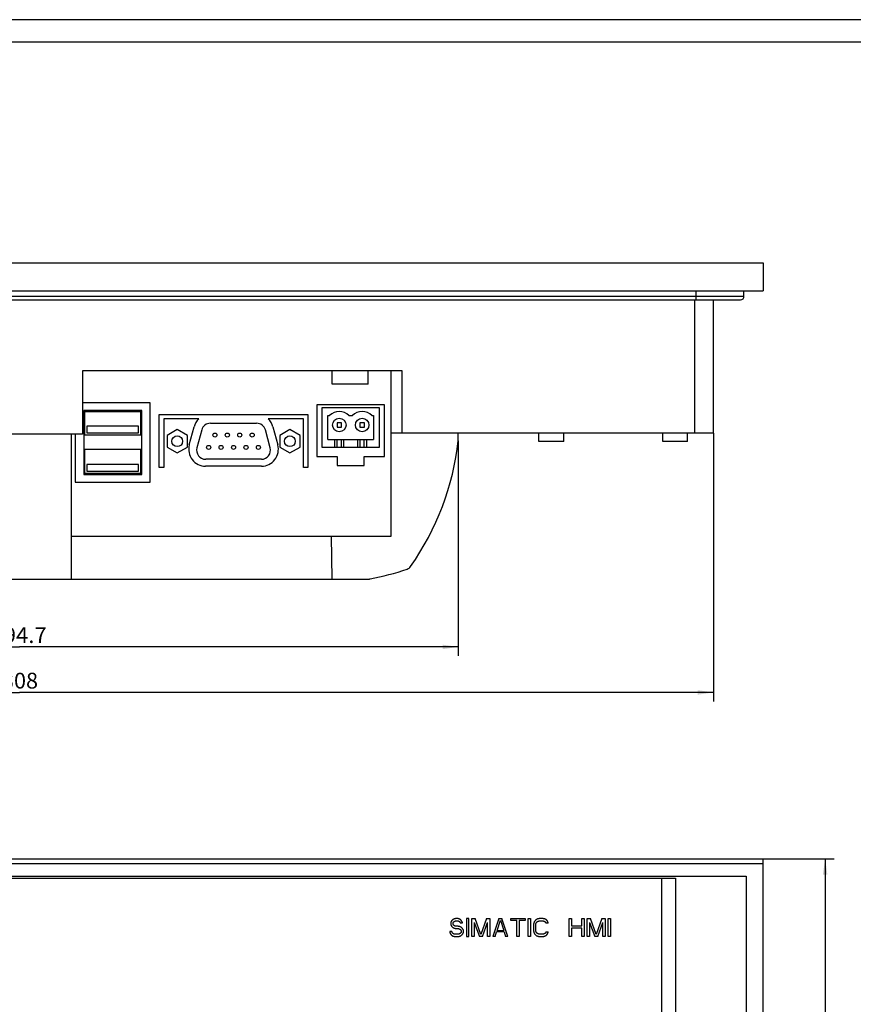
# Model space of a CAD drawing. Extents: x 0 to 841, y 0 to 594.
# Drawn here: x 185 to 370, y 376 to 594 of the extents above; entities that cross this region are included whole.
import ezdxf
from ezdxf.enums import TextEntityAlignment as Align

# ---------------------------------------------------------------- set-up
doc = ezdxf.new("R2010")
doc.units = 0
doc.header["$LTSCALE"] = 46.255
for name, color, linetype in [('10000_FRONT', 7, 'CONTINUOUS'), ('10100_DIM_FRONT', 7, 'CONTINUOUS'), ('10500_FRONT_LABELING', 7, 'CONTINUOUS'), ('14000_BOTTOM', 7, 'CONTINUOUS'), ('14100_DIM_BOTTOM', 7, 'CONTINUOUS'), ('90000_FRAME', 7, 'CONTINUOUS')]:
    doc.layers.add(name, color=color, linetype=linetype)
doc.dimstyles.get("Standard").update_dxf_attribs({"dimtxt": 2.5, "dimasz": 2.5, "dimexe": 1.25, "dimexo": 0.625, "dimtad": 1, "dimcen": 2.5, "dimazin": 3, "dimtfac": 1, "dimtmove": 0, "dimatfit": 3})

# ---------------------------------------------------------------- blocks, each defined once
blk = doc.blocks.new('*D1')
at = {"layer": '10100_DIM_FRONT', "color": 7, "linetype": 'CONTINUOUS'}
for p, q in [((349.89, 407.8), (365.65, 407.8)), ((363.65, 407.8), (363.65, 287.3)), ((363.65, 166.8), (363.65, 287.3)), ((349.89, 166.8), (365.65, 166.8))]:
    blk.add_line(p, q, dxfattribs=at)
for points in [[(364.15, 404.3), (363.65, 407.8), (363.15, 404.3)], [(363.15, 170.3), (363.65, 166.8), (364.15, 170.3)]]:
    blk.add_solid(points, dxfattribs=at)
blk.add_text('241', height=3.5, rotation=90, dxfattribs=at).set_placement((362.78, 291.41), (362.78, 298.91), align=Align.FIT)
blk = doc.blocks.new('*D8')
at = {"layer": '14100_DIM_BOTTOM', "color": 7, "linetype": 'CONTINUOUS'}
for p, q in [((87.52, 502.27), (87.52, 452.83)), ((282.26, 500.59), (282.26, 452.83)), ((87.52, 454.83), (184.89, 454.83)), ((282.26, 454.83), (184.89, 454.83))]:
    blk.add_line(p, q, dxfattribs=at)
for points in [[(91.02, 455.33), (87.52, 454.83), (91.02, 454.33)], [(278.76, 454.33), (282.26, 454.83), (278.76, 455.33)]]:
    blk.add_solid(points, dxfattribs=at)
blk.add_text('194.7', height=3.5, dxfattribs=at).set_placement((178.69, 455.7), (190.94, 455.7), align=Align.FIT)
blk = doc.blocks.new('*D9')
at = {"layer": '14100_DIM_BOTTOM', "color": 7, "linetype": 'CONTINUOUS'}
for p, q in [((30.91, 502.27), (30.91, 442.73)), ((338.88, 502.27), (338.88, 442.73)), ((30.91, 444.73), (184.89, 444.73)), ((338.88, 444.73), (184.89, 444.73))]:
    blk.add_line(p, q, dxfattribs=at)
for points in [[(34.41, 445.23), (30.91, 444.73), (34.41, 444.23)], [(335.38, 444.23), (338.88, 444.73), (335.38, 445.23)]]:
    blk.add_solid(points, dxfattribs=at)
blk.add_text('308', height=3.5, dxfattribs=at).set_placement((181.02, 445.6), (189.02, 445.6), align=Align.FIT)

msp = doc.modelspace()

# ---------------------------------------------------------------- linework, layer by layer
at = {"layer": '10000_FRONT', "color": 7, "linetype": 'CONTINUOUS'}
for p, q in [((19.892, 407.796), (349.892, 407.796)), ((19.892, 406.796), (349.892, 406.796)), ((349.892, 166.796), (349.892, 407.796)), ((23.69, 403.998), (346.095, 403.998)), ((39.332, 403.498), (330.452, 403.498)), ((327.359, 403.498), (327.359, 369.596)), ((330.452, 403.498), (330.452, 190.686)), ((346.095, 403.998), (346.095, 170.593))]:
    msp.add_line(p, q, dxfattribs=at)
at = {"layer": '10500_FRONT_LABELING', "color": 7, "linetype": 'CONTINUOUS'}
for p, q in [((280.599, 393.537), (280.598, 393.499)), ((280.598, 393.499), (280.598, 393.46)), ((280.598, 393.46), (280.598, 393.417)), ((280.598, 393.417), (280.599, 393.375)), ((280.601, 393.576), (280.599, 393.537)), ((280.599, 393.375), (280.601, 393.333)), ((280.604, 393.614), (280.601, 393.576)), ((280.601, 393.333), (280.604, 393.291)), ((280.608, 393.652), (280.604, 393.614)), ((280.604, 393.291), (280.609, 393.249)), ((280.614, 393.69), (280.608, 393.652)), ((280.609, 393.249), (280.615, 393.208)), ((280.621, 393.727), (280.614, 393.69)), ((280.629, 393.764), (280.621, 393.727)), ((280.64, 393.8), (280.629, 393.764)), ((280.65, 393.831), (280.64, 393.8)), ((280.662, 393.862), (280.65, 393.831)), ((280.676, 393.893), (280.662, 393.862)), ((280.691, 393.923), (280.676, 393.893)), ((280.707, 393.952), (280.691, 393.923)), ((280.724, 393.981), (280.707, 393.952)), ((280.743, 394.009), (280.724, 393.981)), ((280.762, 394.037), (280.743, 394.009)), ((280.782, 394.064), (280.762, 394.037)), ((280.803, 394.09), (280.782, 394.064)), ((280.825, 394.116), (280.803, 394.09)), ((280.848, 394.141), (280.825, 394.116)), ((280.876, 394.17), (280.848, 394.141)), ((280.905, 394.198), (280.876, 394.17)), ((280.935, 394.226), (280.905, 394.198)), ((280.966, 394.252), (280.935, 394.226)), ((280.998, 394.277), (280.966, 394.252)), ((281.03, 394.301), (280.998, 394.277)), ((281.063, 394.324), (281.03, 394.301)), ((281.097, 394.346), (281.063, 394.324)), ((281.132, 394.367), (281.097, 394.346)), ((281.098, 393.46), (281.099, 393.487)), ((281.099, 393.432), (281.098, 393.46)), ((281.099, 393.487), (281.1, 393.515)), ((281.1, 393.405), (281.099, 393.432)), ((281.1, 393.515), (281.104, 393.542)), ((281.104, 393.378), (281.1, 393.405)), ((281.104, 393.542), (281.108, 393.569)), ((281.108, 393.351), (281.104, 393.378)), ((281.108, 393.569), (281.114, 393.595)), ((281.114, 393.324), (281.108, 393.351)), ((281.114, 393.595), (281.121, 393.622)), ((281.121, 393.298), (281.114, 393.324)), ((281.121, 393.622), (281.13, 393.647)), ((281.13, 393.272), (281.121, 393.298)), ((281.13, 393.647), (281.14, 393.673)), ((281.14, 393.247), (281.13, 393.272)), ((281.167, 394.388), (281.132, 394.367)), ((281.14, 393.673), (281.151, 393.697)), ((281.151, 393.222), (281.14, 393.247)), ((281.151, 393.697), (281.164, 393.721)), ((281.164, 393.721), (281.178, 393.744)), ((281.202, 394.407), (281.167, 394.388)), ((281.178, 393.744), (281.193, 393.767)), ((281.193, 393.767), (281.21, 393.789)), ((281.24, 394.425), (281.202, 394.407)), ((281.21, 393.789), (281.227, 393.81)), ((281.227, 393.81), (281.246, 393.83)), ((281.278, 394.443), (281.24, 394.425)), ((281.246, 393.83), (281.265, 393.849)), ((281.265, 393.849), (281.285, 393.868)), ((281.316, 394.459), (281.278, 394.443)), ((281.285, 393.868), (281.306, 393.885)), ((281.306, 393.885), (281.331, 393.904)), ((281.355, 394.475), (281.316, 394.459)), ((281.331, 393.904), (281.357, 393.922)), ((281.394, 394.489), (281.355, 394.475)), ((281.357, 393.922), (281.384, 393.939)), ((281.384, 393.939), (281.411, 393.954)), ((281.434, 394.502), (281.394, 394.489)), ((281.411, 393.954), (281.439, 393.969)), ((281.474, 394.513), (281.434, 394.502)), ((281.439, 393.969), (281.468, 393.981)), ((281.468, 393.981), (281.497, 393.993)), ((281.515, 394.524), (281.474, 394.513)), ((281.497, 393.993), (281.526, 394.004)), ((281.562, 394.534), (281.515, 394.524)), ((281.526, 394.004), (281.556, 394.013)), ((281.556, 394.013), (281.602, 394.025)), ((281.609, 394.543), (281.562, 394.534)), ((281.602, 394.025), (281.648, 394.034)), ((281.657, 394.55), (281.609, 394.543)), ((281.648, 394.034), (281.694, 394.041)), ((281.706, 394.556), (281.657, 394.55)), ((281.694, 394.041), (281.741, 394.047)), ((281.754, 394.56), (281.706, 394.556)), ((281.741, 394.047), (281.788, 394.05)), ((281.802, 394.563), (281.754, 394.56)), ((281.788, 394.05), (281.836, 394.053)), ((281.851, 394.565), (281.802, 394.563)), ((281.836, 394.053), (281.883, 394.055)), ((281.9, 394.566), (281.851, 394.565)), ((281.883, 394.055), (281.931, 394.056)), ((281.949, 394.566), (281.9, 394.566)), ((281.931, 394.056), (281.99, 394.056)), ((281.992, 394.565), (281.949, 394.566)), ((281.99, 394.056), (282.048, 394.055)), ((282.036, 394.564), (281.992, 394.565)), ((282.079, 394.561), (282.036, 394.564)), ((282.048, 394.055), (282.065, 394.055)), ((282.065, 394.055), (282.081, 394.054)), ((282.122, 394.558), (282.079, 394.561)), ((282.081, 394.054), (282.098, 394.053)), ((282.098, 394.053), (282.114, 394.052)), ((282.114, 394.052), (282.131, 394.05)), ((282.165, 394.553), (282.122, 394.558)), ((282.131, 394.05), (282.147, 394.049)), ((282.147, 394.049), (282.163, 394.047)), ((282.163, 394.047), (282.18, 394.044)), ((282.208, 394.547), (282.165, 394.553)), ((282.18, 394.044), (282.196, 394.042)), ((282.196, 394.042), (282.212, 394.039)), ((282.25, 394.54), (282.208, 394.547)), ((282.212, 394.039), (282.228, 394.035)), ((282.228, 394.035), (282.244, 394.032)), ((282.244, 394.032), (282.259, 394.028)), ((282.293, 394.532), (282.25, 394.54)), ((282.259, 394.028), (282.275, 394.023)), ((282.275, 394.023), (282.291, 394.018)), ((282.291, 394.018), (282.306, 394.013)), ((282.334, 394.521), (282.293, 394.532)), ((282.306, 394.013), (282.319, 394.008)), ((282.319, 394.008), (282.332, 394.003)), ((282.332, 394.003), (282.344, 393.998)), ((282.376, 394.509), (282.334, 394.521)), ((282.344, 393.998), (282.357, 393.992)), ((282.357, 393.992), (282.369, 393.986)), ((282.369, 393.986), (282.381, 393.98)), ((282.411, 394.498), (282.376, 394.509)), ((282.381, 393.98), (282.393, 393.973)), ((282.393, 393.973), (282.405, 393.966)), ((282.405, 393.966), (282.417, 393.959)), ((282.447, 394.484), (282.411, 394.498)), ((282.417, 393.959), (282.428, 393.952)), ((282.428, 393.952), (282.44, 393.944)), ((282.44, 393.944), (282.451, 393.937)), ((282.482, 394.47), (282.447, 394.484)), ((282.451, 393.937), (282.462, 393.929)), ((282.462, 393.929), (282.473, 393.92)), ((282.473, 393.92), (282.484, 393.912)), ((282.516, 394.454), (282.482, 394.47)), ((282.484, 393.912), (282.494, 393.903)), ((282.494, 393.903), (282.505, 393.894)), ((282.505, 393.894), (282.515, 393.885)), ((282.515, 393.885), (282.525, 393.876)), ((282.55, 394.437), (282.516, 394.454)), ((282.525, 393.876), (282.534, 393.866)), ((282.534, 393.866), (282.544, 393.856)), ((282.544, 393.856), (282.553, 393.846)), ((282.583, 394.419), (282.55, 394.437)), ((282.553, 393.846), (282.562, 393.836)), ((282.562, 393.836), (282.571, 393.826)), ((282.571, 393.826), (282.579, 393.815)), ((282.579, 393.815), (282.588, 393.804)), ((282.616, 394.399), (282.583, 394.419)), ((282.588, 393.804), (282.596, 393.793)), ((282.596, 393.793), (282.604, 393.782)), ((282.604, 393.782), (282.611, 393.771)), ((282.611, 393.771), (282.619, 393.759)), ((282.648, 394.379), (282.616, 394.399)), ((282.619, 393.759), (282.626, 393.747)), ((282.626, 393.747), (282.633, 393.735)), ((282.633, 393.735), (282.64, 393.723)), ((282.64, 393.723), (282.646, 393.71)), ((282.646, 393.71), (282.653, 393.697)), ((282.679, 394.357), (282.648, 394.379)), ((282.653, 393.697), (282.659, 393.684)), ((282.659, 393.684), (282.665, 393.671)), ((282.665, 393.671), (282.67, 393.658)), ((282.67, 393.658), (282.676, 393.644)), ((282.676, 393.644), (282.681, 393.63)), ((282.71, 394.335), (282.679, 394.357)), ((282.681, 393.63), (283.181, 393.63)), ((282.739, 394.311), (282.71, 394.335)), ((282.768, 394.287), (282.739, 394.311)), ((282.802, 394.256), (282.768, 394.287)), ((282.834, 394.225), (282.802, 394.256)), ((282.865, 394.192), (282.834, 394.225)), ((282.894, 394.158), (282.865, 394.192)), ((282.923, 394.123), (282.894, 394.158)), ((282.951, 394.088), (282.923, 394.123)), ((282.977, 394.051), (282.951, 394.088)), ((283.003, 394.014), (282.977, 394.051)), ((283.028, 393.978), (283.003, 394.014)), ((283.051, 393.941), (283.028, 393.978)), ((283.073, 393.903), (283.051, 393.941)), ((283.094, 393.865), (283.073, 393.903)), ((283.113, 393.826), (283.094, 393.865)), ((283.13, 393.786), (283.113, 393.826)), ((283.145, 393.748), (283.13, 393.786)), ((283.159, 393.709), (283.145, 393.748)), ((283.171, 393.67), (283.159, 393.709)), ((283.181, 393.63), (283.171, 393.67)), ((284.098, 394.566), (284.098, 390.566)), ((284.598, 394.566), (284.098, 394.566)), ((284.598, 390.566), (284.598, 394.566)), ((285.265, 390.566), (285.265, 394.566)), ((285.265, 394.566), (286.015, 394.566)), ((285.765, 393.715), (285.765, 390.566)), ((285.765, 393.715), (286.931, 390.566)), ((287.265, 390.992), (286.015, 394.566)), ((288.515, 394.566), (287.265, 390.992)), ((287.598, 390.566), (288.765, 393.715)), ((288.515, 394.566), (289.265, 394.566)), ((288.765, 390.566), (288.765, 393.715)), ((289.265, 394.566), (289.265, 390.566)), ((291.265, 394.566), (289.931, 390.566)), ((290.848, 391.928), (291.598, 394.226)), ((291.265, 394.566), (291.931, 394.566)), ((291.598, 394.226), (292.348, 391.928)), ((293.265, 390.566), (291.931, 394.566)), ((293.931, 394.141), (293.931, 394.566)), ((293.931, 394.566), (297.098, 394.566)), ((295.265, 394.141), (293.931, 394.141)), ((295.265, 390.566), (295.265, 394.141)), ((295.765, 394.141), (295.765, 390.566)), ((297.098, 394.141), (295.765, 394.141)), ((297.098, 394.566), (297.098, 394.141)), ((297.765, 390.566), (297.765, 394.566)), ((297.765, 394.566), (298.265, 394.566)), ((298.265, 394.566), (298.265, 390.566)), ((298.949, 393.25), (298.942, 393.166)), ((298.959, 393.334), (298.949, 393.25)), ((298.973, 393.417), (298.959, 393.334)), ((298.983, 393.467), (298.973, 393.417)), ((298.994, 393.516), (298.983, 393.467)), ((299.007, 393.565), (298.994, 393.516)), ((299.022, 393.613), (299.007, 393.565)), ((299.038, 393.661), (299.022, 393.613)), ((299.056, 393.708), (299.038, 393.661)), ((299.076, 393.755), (299.056, 393.708)), ((299.098, 393.8), (299.076, 393.755)), ((299.123, 393.847), (299.098, 393.8)), ((299.15, 393.892), (299.123, 393.847)), ((299.179, 393.936), (299.15, 393.892)), ((299.21, 393.979), (299.179, 393.936)), ((299.242, 394.021), (299.21, 393.979)), ((299.276, 394.062), (299.242, 394.021)), ((299.311, 394.102), (299.276, 394.062)), ((299.348, 394.141), (299.311, 394.102)), ((299.385, 394.178), (299.348, 394.141)), ((299.424, 394.214), (299.385, 394.178)), ((299.464, 394.249), (299.424, 394.214)), ((299.442, 393.198), (299.448, 393.253)), ((299.448, 393.253), (299.456, 393.308)), ((299.456, 393.308), (299.464, 393.345)), ((299.505, 394.282), (299.464, 394.249)), ((299.464, 393.345), (299.473, 393.382)), ((299.473, 393.382), (299.481, 393.413)), ((299.481, 393.413), (299.49, 393.444)), ((299.49, 393.444), (299.5, 393.474)), ((299.5, 393.474), (299.511, 393.504)), ((299.547, 394.313), (299.505, 394.282)), ((299.511, 393.504), (299.523, 393.533)), ((299.523, 393.533), (299.536, 393.562)), ((299.536, 393.562), (299.55, 393.59)), ((299.591, 394.343), (299.547, 394.313)), ((299.55, 393.59), (299.565, 393.618)), ((299.565, 393.618), (299.581, 393.646)), ((299.581, 393.646), (299.598, 393.673)), ((299.635, 394.37), (299.591, 394.343)), ((299.598, 393.673), (299.613, 393.695)), ((299.613, 393.695), (299.63, 393.717)), ((299.63, 393.717), (299.647, 393.738)), ((299.681, 394.396), (299.635, 394.37)), ((299.647, 393.738), (299.664, 393.759)), ((299.664, 393.759), (299.683, 393.779)), ((299.726, 394.418), (299.681, 394.396)), ((299.683, 393.779), (299.702, 393.799)), ((299.702, 393.799), (299.721, 393.817)), ((299.721, 393.817), (299.742, 393.836)), ((299.771, 394.438), (299.726, 394.418)), ((299.742, 393.836), (299.763, 393.853)), ((299.763, 393.853), (299.784, 393.87)), ((299.817, 394.457), (299.771, 394.438)), ((299.784, 393.87), (299.806, 393.885)), ((299.806, 393.885), (299.83, 393.901)), ((299.864, 394.473), (299.817, 394.457)), ((299.83, 393.901), (299.855, 393.916)), ((299.855, 393.916), (299.881, 393.931)), ((299.911, 394.488), (299.864, 394.473)), ((299.881, 393.931), (299.907, 393.944)), ((299.907, 393.944), (299.933, 393.956)), ((299.959, 394.501), (299.911, 394.488)), ((299.933, 393.956), (299.96, 393.968)), ((300.008, 394.513), (299.959, 394.501)), ((299.96, 393.968), (299.987, 393.978)), ((299.987, 393.978), (300.014, 393.988)), ((300.056, 394.524), (300.008, 394.513)), ((300.014, 393.988), (300.042, 393.997)), ((300.042, 393.997), (300.07, 394.006)), ((300.127, 394.536), (300.056, 394.524)), ((300.07, 394.006), (300.098, 394.013)), ((300.098, 394.013), (300.142, 394.023)), ((300.197, 394.546), (300.127, 394.536)), ((300.142, 394.023), (300.187, 394.031)), ((300.187, 394.031), (300.231, 394.038)), ((300.268, 394.554), (300.197, 394.546)), ((300.231, 394.038), (300.276, 394.044)), ((300.339, 394.56), (300.268, 394.554)), ((300.276, 394.044), (300.321, 394.048)), ((300.321, 394.048), (300.367, 394.051)), ((300.41, 394.563), (300.339, 394.56)), ((300.367, 394.051), (300.412, 394.053)), ((300.481, 394.566), (300.41, 394.563)), ((300.412, 394.053), (300.457, 394.054)), ((300.457, 394.054), (300.503, 394.055)), ((300.553, 394.567), (300.481, 394.566)), ((300.503, 394.055), (300.548, 394.056)), ((300.548, 394.056), (300.594, 394.056)), ((300.624, 394.567), (300.553, 394.567)), ((300.594, 394.056), (300.685, 394.055)), ((300.696, 394.566), (300.624, 394.567)), ((300.685, 394.055), (300.73, 394.055)), ((300.772, 394.565), (300.696, 394.566)), ((300.73, 394.055), (300.776, 394.055)), ((300.847, 394.562), (300.772, 394.565)), ((300.776, 394.055), (300.821, 394.054)), ((300.821, 394.054), (300.866, 394.052)), ((300.923, 394.559), (300.847, 394.562)), ((300.866, 394.052), (300.911, 394.05)), ((300.911, 394.05), (300.956, 394.047)), ((300.998, 394.553), (300.923, 394.559)), ((300.956, 394.047), (301.001, 394.043)), ((301.074, 394.546), (300.998, 394.553)), ((301.001, 394.043), (301.046, 394.038)), ((301.046, 394.038), (301.091, 394.031)), ((301.148, 394.536), (301.074, 394.546)), ((301.091, 394.031), (301.136, 394.023)), ((301.136, 394.023), (301.181, 394.013)), ((301.223, 394.524), (301.148, 394.536)), ((301.181, 394.013), (301.208, 394.006)), ((301.208, 394.006), (301.234, 393.999)), ((301.275, 394.513), (301.223, 394.524)), ((301.234, 393.999), (301.26, 393.991)), ((301.26, 393.991), (301.285, 393.983)), ((301.326, 394.501), (301.275, 394.513)), ((301.285, 393.983), (301.311, 393.973)), ((301.311, 393.973), (301.336, 393.963)), ((301.377, 394.487), (301.326, 394.501)), ((301.336, 393.963), (301.36, 393.952)), ((301.36, 393.952), (301.384, 393.941)), ((301.427, 394.471), (301.377, 394.487)), ((301.384, 393.941), (301.408, 393.928)), ((301.408, 393.928), (301.43, 393.915)), ((301.477, 394.453), (301.427, 394.471)), ((301.43, 393.915), (301.452, 393.901)), ((301.452, 393.901), (301.473, 393.885)), ((301.473, 393.885), (301.491, 393.871)), ((301.526, 394.433), (301.477, 394.453)), ((301.491, 393.871), (301.508, 393.856)), ((301.508, 393.856), (301.524, 393.84)), ((301.524, 393.84), (301.539, 393.824)), ((301.568, 394.413), (301.526, 394.433)), ((301.539, 393.824), (301.554, 393.807)), ((301.554, 393.807), (301.568, 393.789)), ((301.611, 394.392), (301.568, 394.413)), ((301.568, 393.789), (301.581, 393.77)), ((301.581, 393.77), (301.594, 393.751)), ((301.594, 393.751), (301.606, 393.731)), ((301.606, 393.731), (301.618, 393.71)), ((301.652, 394.369), (301.611, 394.392)), ((301.618, 393.71), (301.629, 393.688)), ((301.629, 393.688), (301.639, 393.666)), ((301.639, 393.666), (301.648, 393.643)), ((301.648, 393.643), (301.657, 393.62)), ((301.692, 394.344), (301.652, 394.369)), ((301.657, 393.62), (301.666, 393.595)), ((301.666, 393.595), (301.674, 393.57)), ((301.674, 393.57), (301.681, 393.545)), ((302.181, 393.545), (301.681, 393.545)), ((301.731, 394.317), (301.692, 394.344)), ((301.769, 394.289), (301.731, 394.317)), ((301.806, 394.26), (301.769, 394.289)), ((301.842, 394.229), (301.806, 394.26)), ((301.877, 394.196), (301.842, 394.229)), ((301.907, 394.166), (301.877, 394.196)), ((301.935, 394.134), (301.907, 394.166)), ((301.963, 394.102), (301.935, 394.134)), ((301.989, 394.069), (301.963, 394.102)), ((302.013, 394.034), (301.989, 394.069)), ((302.037, 393.999), (302.013, 394.034)), ((302.059, 393.963), (302.037, 393.999)), ((302.079, 393.926), (302.059, 393.963)), ((302.097, 393.889), (302.079, 393.926)), ((302.114, 393.851), (302.097, 393.889)), ((302.129, 393.812), (302.114, 393.851)), ((302.143, 393.769), (302.129, 393.812)), ((302.155, 393.726), (302.143, 393.769)), ((302.164, 393.682), (302.155, 393.726)), ((302.172, 393.637), (302.164, 393.682)), ((302.178, 393.591), (302.172, 393.637)), ((302.181, 393.545), (302.178, 393.591)), ((306.848, 390.566), (306.848, 394.566)), ((306.848, 394.566), (307.348, 394.566)), ((307.348, 394.566), (307.348, 392.949)), ((309.681, 392.949), (309.681, 394.566)), ((309.681, 394.566), (310.181, 394.566)), ((310.181, 394.566), (310.181, 390.566)), ((310.848, 390.566), (310.848, 394.566)), ((310.848, 394.566), (311.598, 394.566)), ((311.348, 393.715), (311.348, 390.566)), ((311.348, 393.715), (312.515, 390.566)), ((312.848, 390.992), (311.598, 394.566)), ((314.098, 394.566), (312.848, 390.992)), ((313.181, 390.566), (314.348, 393.715)), ((314.098, 394.566), (314.848, 394.566)), ((314.348, 390.566), (314.348, 393.715)), ((314.848, 394.566), (314.848, 390.566)), ((315.515, 390.566), (315.515, 394.566)), ((315.515, 394.566), (316.015, 394.566)), ((316.015, 394.566), (316.015, 390.566)), ((280.348, 391.673), (280.36, 391.615)), ((280.848, 391.673), (280.348, 391.673)), ((280.36, 391.615), (280.374, 391.559)), ((280.374, 391.559), (280.39, 391.502)), ((280.39, 391.502), (280.403, 391.458)), ((280.403, 391.458), (280.418, 391.414)), ((280.418, 391.414), (280.434, 391.37)), ((280.434, 391.37), (280.451, 391.327)), ((280.451, 391.327), (280.469, 391.284)), ((280.469, 391.284), (280.488, 391.242)), ((280.488, 391.242), (280.51, 391.2)), ((280.51, 391.2), (280.532, 391.159)), ((280.532, 391.159), (280.556, 391.119)), ((280.556, 391.119), (280.578, 391.086)), ((280.578, 391.086), (280.601, 391.053)), ((280.601, 391.053), (280.626, 391.022)), ((280.615, 393.208), (280.623, 393.167)), ((280.623, 393.167), (280.634, 393.127)), ((280.634, 393.127), (280.65, 393.076)), ((280.65, 393.076), (280.662, 393.046)), ((280.662, 393.046), (280.676, 393.016)), ((280.676, 393.016), (280.69, 392.987)), ((280.69, 392.987), (280.706, 392.959)), ((280.706, 392.959), (280.723, 392.931)), ((280.723, 392.931), (280.742, 392.904)), ((280.742, 392.904), (280.761, 392.878)), ((280.761, 392.878), (280.781, 392.852)), ((280.781, 392.852), (280.802, 392.826)), ((280.802, 392.826), (280.829, 392.795)), ((280.829, 392.795), (280.857, 392.766)), ((280.853, 391.654), (280.848, 391.673)), ((280.858, 391.635), (280.853, 391.654)), ((280.857, 392.766), (280.886, 392.737)), ((280.863, 391.617), (280.858, 391.635)), ((280.869, 391.599), (280.863, 391.617)), ((280.876, 391.581), (280.869, 391.599)), ((280.882, 391.563), (280.876, 391.581)), ((280.89, 391.545), (280.882, 391.563)), ((280.886, 392.737), (280.916, 392.709)), ((280.897, 391.528), (280.89, 391.545)), ((280.904, 391.512), (280.897, 391.528)), ((280.912, 391.496), (280.904, 391.512)), ((280.92, 391.479), (280.912, 391.496)), ((280.916, 392.709), (280.946, 392.682)), ((280.928, 391.463), (280.92, 391.479)), ((280.937, 391.448), (280.928, 391.463)), ((280.946, 391.432), (280.937, 391.448)), ((280.946, 392.682), (280.978, 392.657)), ((280.955, 391.417), (280.946, 391.432)), ((280.965, 391.401), (280.955, 391.417)), ((280.975, 391.386), (280.965, 391.401)), ((280.986, 391.372), (280.975, 391.386)), ((280.978, 392.657), (281.01, 392.632)), ((280.996, 391.357), (280.986, 391.372)), ((281.008, 391.343), (280.996, 391.357)), ((281.019, 391.329), (281.008, 391.343)), ((281.01, 392.632), (281.044, 392.608)), ((281.031, 391.316), (281.019, 391.329)), ((281.044, 391.302), (281.031, 391.316)), ((281.044, 392.608), (281.078, 392.585)), ((281.056, 391.29), (281.044, 391.302)), ((281.069, 391.278), (281.056, 391.29)), ((281.081, 391.266), (281.069, 391.278)), ((281.078, 392.585), (281.112, 392.564)), ((281.094, 391.255), (281.081, 391.266)), ((281.107, 391.245), (281.094, 391.255)), ((281.121, 391.234), (281.107, 391.245)), ((281.112, 392.564), (281.147, 392.543)), ((281.135, 391.224), (281.121, 391.234)), ((281.149, 391.214), (281.135, 391.224)), ((281.147, 392.543), (281.183, 392.523)), ((281.163, 391.205), (281.149, 391.214)), ((281.164, 393.199), (281.151, 393.222)), ((281.177, 391.196), (281.163, 391.205)), ((281.178, 393.175), (281.164, 393.199)), ((281.192, 391.187), (281.177, 391.196)), ((281.193, 393.153), (281.178, 393.175)), ((281.183, 392.523), (281.219, 392.504)), ((281.207, 391.179), (281.192, 391.187)), ((281.21, 393.131), (281.193, 393.153)), ((281.222, 391.171), (281.207, 391.179)), ((281.227, 393.11), (281.21, 393.131)), ((281.219, 392.504), (281.26, 392.485)), ((281.237, 391.163), (281.222, 391.171)), ((281.246, 393.09), (281.227, 393.11)), ((281.253, 391.156), (281.237, 391.163)), ((281.265, 393.07), (281.246, 393.09)), ((281.268, 391.149), (281.253, 391.156)), ((281.26, 392.485), (281.301, 392.466)), ((281.285, 393.052), (281.265, 393.07)), ((281.284, 391.142), (281.268, 391.149)), ((281.3, 391.136), (281.284, 391.142)), ((281.306, 393.034), (281.285, 393.052)), ((281.316, 391.13), (281.3, 391.136)), ((281.301, 392.466), (281.343, 392.449)), ((281.331, 393.015), (281.306, 393.034)), ((281.332, 391.125), (281.316, 391.13)), ((281.357, 392.997), (281.331, 393.015)), ((281.348, 391.119), (281.332, 391.125)), ((281.343, 392.449), (281.385, 392.433)), ((281.369, 391.113), (281.348, 391.119)), ((281.384, 392.98), (281.357, 392.997)), ((281.39, 391.108), (281.369, 391.113)), ((281.411, 392.965), (281.384, 392.98)), ((281.385, 392.433), (281.428, 392.419)), ((281.411, 391.103), (281.39, 391.108)), ((281.439, 392.951), (281.411, 392.965)), ((281.432, 391.098), (281.411, 391.103)), ((281.428, 392.419), (281.471, 392.407)), ((281.453, 391.094), (281.432, 391.098)), ((281.468, 392.938), (281.439, 392.951)), ((281.475, 391.091), (281.453, 391.094)), ((281.497, 392.926), (281.468, 392.938)), ((281.471, 392.407), (281.515, 392.396)), ((281.496, 391.088), (281.475, 391.091)), ((281.518, 391.085), (281.496, 391.088)), ((281.526, 392.916), (281.497, 392.926)), ((281.515, 392.396), (281.566, 392.385)), ((281.54, 391.083), (281.518, 391.085)), ((281.556, 392.907), (281.526, 392.916)), ((281.561, 391.081), (281.54, 391.083)), ((281.602, 392.895), (281.556, 392.907)), ((281.583, 391.079), (281.561, 391.081)), ((281.566, 392.385), (281.617, 392.377)), ((281.605, 391.078), (281.583, 391.079)), ((281.648, 392.886), (281.602, 392.895)), ((281.627, 391.077), (281.605, 391.078)), ((281.617, 392.377), (281.669, 392.37)), ((281.7, 391.076), (281.627, 391.077)), ((281.695, 392.879), (281.648, 392.886)), ((281.669, 392.37), (281.721, 392.365)), ((281.742, 392.874), (281.695, 392.879)), ((281.774, 391.076), (281.7, 391.076)), ((281.721, 392.365), (281.773, 392.361)), ((281.789, 392.871), (281.742, 392.874)), ((281.773, 392.361), (281.826, 392.358)), ((281.899, 391.077), (281.774, 391.076)), ((281.836, 392.868), (281.789, 392.871)), ((281.826, 392.358), (281.879, 392.355)), ((281.884, 392.866), (281.836, 392.868)), ((281.879, 392.355), (281.931, 392.353)), ((281.931, 392.864), (281.884, 392.866)), ((281.949, 391.078), (281.899, 391.077)), ((281.996, 392.861), (281.931, 392.864)), ((281.931, 392.353), (281.984, 392.351)), ((282, 391.079), (281.949, 391.078)), ((281.984, 392.351), (282.037, 392.349)), ((282.061, 392.858), (281.996, 392.861)), ((282.05, 391.081), (282, 391.079)), ((282.037, 392.349), (282.089, 392.347)), ((282.101, 391.084), (282.05, 391.081)), ((282.126, 392.854), (282.061, 392.858)), ((282.089, 392.347), (282.141, 392.343)), ((282.151, 391.087), (282.101, 391.084)), ((282.19, 392.849), (282.126, 392.854)), ((282.141, 392.343), (282.193, 392.338)), ((282.2, 391.093), (282.151, 391.087)), ((282.254, 392.842), (282.19, 392.849)), ((282.193, 392.338), (282.245, 392.331)), ((282.25, 391.1), (282.2, 391.093)), ((282.245, 392.331), (282.297, 392.322)), ((282.299, 391.108), (282.25, 391.1)), ((282.318, 392.834), (282.254, 392.842)), ((282.297, 392.322), (282.348, 392.311)), ((282.348, 391.119), (282.299, 391.108)), ((282.381, 392.823), (282.318, 392.834)), ((282.348, 392.311), (282.382, 392.302)), ((282.382, 391.129), (282.348, 391.119)), ((282.445, 392.81), (282.381, 392.823)), ((282.382, 392.302), (282.416, 392.291)), ((282.416, 391.139), (282.382, 391.129)), ((282.416, 392.291), (282.45, 392.28)), ((282.45, 391.151), (282.416, 391.139)), ((282.488, 392.8), (282.445, 392.81)), ((282.45, 392.28), (282.483, 392.267)), ((282.483, 391.164), (282.45, 391.151)), ((282.483, 392.267), (282.516, 392.253)), ((282.516, 391.178), (282.483, 391.164)), ((282.53, 392.788), (282.488, 392.8)), ((282.516, 392.253), (282.548, 392.237)), ((282.548, 391.193), (282.516, 391.178)), ((282.573, 392.775), (282.53, 392.788)), ((282.548, 392.237), (282.579, 392.22)), ((282.579, 391.21), (282.548, 391.193)), ((282.615, 392.761), (282.573, 392.775)), ((282.579, 392.22), (282.61, 392.202)), ((282.61, 391.228), (282.579, 391.21)), ((282.61, 392.202), (282.64, 392.183)), ((282.64, 391.247), (282.61, 391.228)), ((282.656, 392.745), (282.615, 392.761)), ((282.64, 392.183), (282.664, 392.166)), ((282.664, 391.264), (282.64, 391.247)), ((282.697, 392.728), (282.656, 392.745)), ((282.664, 392.166), (282.688, 392.148)), ((282.688, 391.282), (282.664, 391.264)), ((282.688, 392.148), (282.711, 392.129)), ((282.711, 391.301), (282.688, 391.282)), ((282.737, 392.71), (282.697, 392.728)), ((282.711, 392.129), (282.733, 392.109)), ((282.733, 391.321), (282.711, 391.301)), ((282.733, 392.109), (282.754, 392.088)), ((282.754, 391.342), (282.733, 391.321)), ((282.776, 392.69), (282.737, 392.71)), ((282.754, 392.088), (282.775, 392.066)), ((282.775, 391.364), (282.754, 391.342)), ((282.775, 392.066), (282.795, 392.044)), ((282.795, 391.387), (282.775, 391.364)), ((282.815, 392.668), (282.776, 392.69)), ((282.795, 392.044), (282.813, 392.02)), ((282.813, 391.41), (282.795, 391.387)), ((282.813, 392.02), (282.831, 391.996)), ((282.831, 391.435), (282.813, 391.41)), ((282.851, 392.646), (282.815, 392.668)), ((282.831, 391.996), (282.848, 391.97)), ((282.848, 391.46), (282.831, 391.435)), ((282.848, 391.97), (282.861, 391.949)), ((282.861, 391.481), (282.848, 391.46)), ((282.886, 392.622), (282.851, 392.646)), ((282.861, 391.949), (282.873, 391.927)), ((282.873, 391.503), (282.861, 391.481)), ((282.873, 391.927), (282.884, 391.905)), ((282.884, 391.525), (282.873, 391.503)), ((282.884, 391.905), (282.895, 391.882)), ((282.895, 391.548), (282.884, 391.525)), ((282.921, 392.597), (282.886, 392.622)), ((282.895, 391.882), (282.904, 391.859)), ((282.904, 391.571), (282.895, 391.548)), ((282.904, 391.859), (282.912, 391.835)), ((282.912, 391.595), (282.904, 391.571)), ((282.912, 391.835), (282.919, 391.812)), ((282.919, 391.619), (282.912, 391.595)), ((282.919, 391.812), (282.924, 391.788)), ((282.924, 391.642), (282.919, 391.619)), ((282.955, 392.571), (282.921, 392.597)), ((282.924, 391.788), (282.928, 391.764)), ((282.928, 391.667), (282.924, 391.642)), ((282.928, 391.764), (282.93, 391.739)), ((282.93, 391.691), (282.928, 391.667)), ((282.93, 391.739), (282.931, 391.715)), ((282.931, 391.715), (282.93, 391.691)), ((282.987, 392.544), (282.955, 392.571)), ((283.02, 392.516), (282.987, 392.544)), ((283.051, 392.487), (283.02, 392.516)), ((283.082, 392.457), (283.051, 392.487)), ((283.111, 392.426), (283.082, 392.457)), ((283.141, 392.395), (283.111, 392.426)), ((283.128, 391.022), (283.157, 391.054)), ((283.168, 392.364), (283.141, 392.395)), ((283.157, 391.054), (283.185, 391.086)), ((283.194, 392.334), (283.168, 392.364)), ((283.185, 391.086), (283.212, 391.118)), ((283.22, 392.302), (283.194, 392.334)), ((283.212, 391.118), (283.238, 391.152)), ((283.244, 392.27), (283.22, 392.302)), ((283.238, 391.152), (283.263, 391.186)), ((283.268, 392.237), (283.244, 392.27)), ((283.263, 391.186), (283.287, 391.221)), ((283.29, 392.204), (283.268, 392.237)), ((283.287, 391.221), (283.309, 391.257)), ((283.311, 392.169), (283.29, 392.204)), ((283.309, 391.257), (283.329, 391.294)), ((283.33, 392.134), (283.311, 392.169)), ((283.329, 391.294), (283.348, 391.332)), ((283.348, 392.098), (283.33, 392.134)), ((283.362, 392.066), (283.348, 392.098)), ((283.348, 391.332), (283.362, 391.365)), ((283.375, 392.034), (283.362, 392.066)), ((283.362, 391.365), (283.375, 391.398)), ((283.386, 392.001), (283.375, 392.034)), ((283.375, 391.398), (283.387, 391.432)), ((283.396, 391.968), (283.386, 392.001)), ((283.387, 391.432), (283.397, 391.466)), ((283.405, 391.934), (283.396, 391.968)), ((283.397, 391.466), (283.406, 391.501)), ((283.413, 391.9), (283.405, 391.934)), ((283.406, 391.501), (283.414, 391.536)), ((283.419, 391.863), (283.413, 391.9)), ((283.414, 391.536), (283.42, 391.571)), ((283.425, 391.827), (283.419, 391.863)), ((283.42, 391.571), (283.425, 391.607)), ((283.428, 391.79), (283.425, 391.827)), ((283.425, 391.607), (283.428, 391.643)), ((283.431, 391.752), (283.428, 391.79)), ((283.428, 391.643), (283.431, 391.679)), ((283.431, 391.715), (283.431, 391.752)), ((283.431, 391.679), (283.431, 391.715)), ((290.431, 390.566), (290.765, 391.587)), ((292.431, 391.587), (290.765, 391.587)), ((290.848, 391.928), (292.348, 391.928)), ((292.431, 391.587), (292.765, 390.566)), ((298.926, 392.61), (298.925, 392.459)), ((298.925, 392.459), (298.927, 392.308)), ((298.928, 392.762), (298.926, 392.61)), ((298.927, 392.308), (298.931, 392.157)), ((298.931, 392.913), (298.928, 392.762)), ((298.934, 392.997), (298.931, 392.913)), ((298.931, 392.157), (298.935, 392.06)), ((298.937, 393.082), (298.934, 392.997)), ((298.935, 392.06), (298.942, 391.963)), ((298.942, 393.166), (298.937, 393.082)), ((298.942, 391.963), (298.947, 391.901)), ((298.947, 391.901), (298.954, 391.839)), ((298.954, 391.839), (298.962, 391.777)), ((298.962, 391.777), (298.973, 391.715)), ((298.973, 391.715), (298.982, 391.671)), ((298.982, 391.671), (298.992, 391.627)), ((298.992, 391.627), (299.003, 391.584)), ((299.003, 391.584), (299.015, 391.54)), ((299.015, 391.54), (299.029, 391.497)), ((299.029, 391.497), (299.044, 391.455)), ((299.044, 391.455), (299.06, 391.413)), ((299.06, 391.413), (299.078, 391.372)), ((299.078, 391.372), (299.098, 391.332)), ((299.098, 391.332), (299.12, 391.291)), ((299.12, 391.291), (299.144, 391.25)), ((299.144, 391.25), (299.169, 391.211)), ((299.169, 391.211), (299.196, 391.172)), ((299.196, 391.172), (299.224, 391.134)), ((299.224, 391.134), (299.253, 391.097)), ((299.253, 391.097), (299.284, 391.061)), ((299.284, 391.061), (299.315, 391.026)), ((299.425, 392.431), (299.426, 392.518)), ((299.425, 392.344), (299.425, 392.431)), ((299.425, 392.257), (299.425, 392.344)), ((299.428, 392.17), (299.425, 392.257)), ((299.426, 392.518), (299.427, 392.605)), ((299.427, 392.605), (299.429, 392.692)), ((299.431, 392.083), (299.428, 392.17)), ((299.429, 392.692), (299.43, 392.78)), ((299.43, 392.78), (299.431, 392.867)), ((299.431, 392.867), (299.432, 392.978)), ((299.435, 392.028), (299.431, 392.083)), ((299.432, 392.978), (299.433, 393.033)), ((299.433, 393.033), (299.434, 393.088)), ((299.434, 393.088), (299.437, 393.143)), ((299.439, 391.974), (299.435, 392.028)), ((299.437, 393.143), (299.442, 393.198)), ((299.445, 391.919), (299.439, 391.974)), ((299.452, 391.865), (299.445, 391.919)), ((299.461, 391.811), (299.452, 391.865)), ((299.473, 391.758), (299.461, 391.811)), ((299.482, 391.723), (299.473, 391.758)), ((299.492, 391.688), (299.482, 391.723)), ((299.503, 391.654), (299.492, 391.688)), ((299.516, 391.62), (299.503, 391.654)), ((299.53, 391.587), (299.516, 391.62)), ((299.545, 391.554), (299.53, 391.587)), ((299.561, 391.522), (299.545, 391.554)), ((299.579, 391.49), (299.561, 391.522)), ((299.598, 391.46), (299.579, 391.49)), ((299.617, 391.432), (299.598, 391.46)), ((299.637, 391.406), (299.617, 391.432)), ((299.658, 391.38), (299.637, 391.406)), ((299.68, 391.355), (299.658, 391.38)), ((299.704, 391.332), (299.68, 391.355)), ((299.728, 391.309), (299.704, 391.332)), ((299.753, 391.287), (299.728, 391.309)), ((299.779, 391.266), (299.753, 391.287)), ((299.806, 391.247), (299.779, 391.266)), ((299.836, 391.228), (299.806, 391.247)), ((299.867, 391.21), (299.836, 391.228)), ((299.898, 391.193), (299.867, 391.21)), ((299.93, 391.178), (299.898, 391.193)), ((299.963, 391.164), (299.93, 391.178)), ((299.996, 391.151), (299.963, 391.164)), ((300.03, 391.139), (299.996, 391.151)), ((300.064, 391.129), (300.03, 391.139)), ((300.098, 391.119), (300.064, 391.129)), ((300.151, 391.107), (300.098, 391.119)), ((300.204, 391.097), (300.151, 391.107)), ((300.258, 391.09), (300.204, 391.097)), ((300.312, 391.084), (300.258, 391.09)), ((300.367, 391.08), (300.312, 391.084)), ((300.421, 391.077), (300.367, 391.08)), ((300.476, 391.076), (300.421, 391.077)), ((300.531, 391.075), (300.476, 391.076)), ((300.586, 391.075), (300.531, 391.075)), ((300.641, 391.076), (300.586, 391.075)), ((300.695, 391.077), (300.641, 391.076)), ((300.757, 391.078), (300.695, 391.077)), ((300.818, 391.08), (300.757, 391.078)), ((300.879, 391.082), (300.818, 391.08)), ((300.94, 391.085), (300.879, 391.082)), ((301, 391.091), (300.94, 391.085)), ((301.061, 391.098), (301, 391.091)), ((301.121, 391.107), (301.061, 391.098)), ((301.181, 391.119), (301.121, 391.107)), ((301.212, 391.127), (301.181, 391.119)), ((301.244, 391.136), (301.212, 391.127)), ((301.274, 391.145), (301.244, 391.136)), ((301.305, 391.156), (301.274, 391.145)), ((301.335, 391.168), (301.305, 391.156)), ((301.364, 391.181), (301.335, 391.168)), ((301.393, 391.195), (301.364, 391.181)), ((301.42, 391.211), (301.393, 391.195)), ((301.447, 391.228), (301.42, 391.211)), ((301.473, 391.247), (301.447, 391.228)), ((301.494, 391.264), (301.473, 391.247)), ((301.514, 391.283), (301.494, 391.264)), ((301.533, 391.302), (301.514, 391.283)), ((301.552, 391.322), (301.533, 391.302)), ((301.569, 391.344), (301.552, 391.322)), ((301.585, 391.366), (301.569, 391.344)), ((301.601, 391.388), (301.585, 391.366)), ((301.615, 391.412), (301.601, 391.388)), ((301.628, 391.435), (301.615, 391.412)), ((301.64, 391.46), (301.628, 391.435)), ((301.653, 391.491), (301.64, 391.46)), ((301.664, 391.522), (301.653, 391.491)), ((301.673, 391.554), (301.664, 391.522)), ((301.681, 391.587), (301.673, 391.554)), ((301.681, 391.587), (302.181, 391.587)), ((301.957, 391.022), (301.981, 391.054)), ((301.981, 391.054), (302.004, 391.087)), ((302.004, 391.087), (302.026, 391.121)), ((302.026, 391.121), (302.046, 391.155)), ((302.046, 391.155), (302.065, 391.19)), ((302.065, 391.19), (302.083, 391.226)), ((302.083, 391.226), (302.099, 391.263)), ((302.099, 391.263), (302.114, 391.3)), ((302.114, 391.3), (302.127, 391.337)), ((302.127, 391.337), (302.14, 391.375)), ((302.14, 391.375), (302.151, 391.416)), ((302.151, 391.416), (302.161, 391.458)), ((302.161, 391.458), (302.17, 391.501)), ((302.17, 391.501), (302.176, 391.544)), ((302.176, 391.544), (302.181, 391.587)), ((307.348, 392.949), (309.681, 392.949)), ((307.348, 392.439), (307.348, 390.566)), ((309.681, 392.439), (307.348, 392.439)), ((309.681, 390.566), (309.681, 392.439)), ((280.626, 391.022), (280.651, 390.991)), ((280.651, 390.991), (280.677, 390.961)), ((280.677, 390.961), (280.705, 390.931)), ((280.705, 390.931), (280.733, 390.903)), ((280.733, 390.903), (280.763, 390.876)), ((280.763, 390.876), (280.793, 390.85)), ((280.793, 390.85), (280.824, 390.825)), ((280.824, 390.825), (280.857, 390.801)), ((280.857, 390.801), (280.89, 390.779)), ((280.89, 390.779), (280.924, 390.757)), ((280.924, 390.757), (280.96, 390.736)), ((280.96, 390.736), (280.996, 390.717)), ((280.996, 390.717), (281.033, 390.699)), ((281.033, 390.699), (281.071, 390.683)), ((281.071, 390.683), (281.109, 390.667)), ((281.109, 390.667), (281.148, 390.653)), ((281.148, 390.653), (281.187, 390.64)), ((281.187, 390.64), (281.226, 390.629)), ((281.226, 390.629), (281.266, 390.618)), ((281.266, 390.618), (281.306, 390.609)), ((281.306, 390.609), (281.366, 390.597)), ((281.366, 390.597), (281.425, 390.588)), ((281.425, 390.588), (281.485, 390.58)), ((281.485, 390.58), (281.545, 390.575)), ((281.545, 390.575), (281.606, 390.571)), ((281.606, 390.571), (281.666, 390.568)), ((281.666, 390.568), (281.727, 390.567)), ((281.727, 390.567), (281.787, 390.566)), ((281.787, 390.566), (281.848, 390.566)), ((281.848, 390.566), (281.918, 390.567)), ((281.918, 390.567), (281.988, 390.568)), ((281.988, 390.568), (282.058, 390.57)), ((282.058, 390.57), (282.128, 390.574)), ((282.128, 390.574), (282.197, 390.58)), ((282.197, 390.58), (282.267, 390.588)), ((282.267, 390.588), (282.336, 390.598)), ((282.336, 390.598), (282.38, 390.606)), ((282.38, 390.606), (282.425, 390.615)), ((282.425, 390.615), (282.469, 390.625)), ((282.469, 390.625), (282.513, 390.637)), ((282.513, 390.637), (282.556, 390.65)), ((282.556, 390.65), (282.599, 390.664)), ((282.599, 390.664), (282.642, 390.68)), ((282.642, 390.68), (282.683, 390.697)), ((282.683, 390.697), (282.724, 390.716)), ((282.724, 390.716), (282.765, 390.736)), ((282.765, 390.736), (282.805, 390.759)), ((282.805, 390.759), (282.845, 390.784)), ((282.845, 390.784), (282.884, 390.81)), ((282.884, 390.81), (282.921, 390.837)), ((282.921, 390.837), (282.958, 390.866)), ((282.958, 390.866), (282.994, 390.896)), ((282.994, 390.896), (283.03, 390.927)), ((283.03, 390.927), (283.064, 390.959)), ((283.064, 390.959), (283.098, 390.992)), ((283.098, 390.992), (283.128, 391.022)), ((284.098, 390.566), (284.598, 390.566)), ((285.765, 390.566), (285.265, 390.566)), ((287.598, 390.566), (286.931, 390.566)), ((289.265, 390.566), (288.765, 390.566)), ((290.431, 390.566), (289.931, 390.566)), ((293.265, 390.566), (292.765, 390.566)), ((295.765, 390.566), (295.265, 390.566)), ((298.265, 390.566), (297.765, 390.566)), ((299.315, 391.026), (299.348, 390.992)), ((299.348, 390.992), (299.381, 390.959)), ((299.381, 390.959), (299.416, 390.926)), ((299.416, 390.926), (299.451, 390.895)), ((299.451, 390.895), (299.487, 390.865)), ((299.487, 390.865), (299.524, 390.837)), ((299.524, 390.837), (299.562, 390.809)), ((299.562, 390.809), (299.601, 390.783)), ((299.601, 390.783), (299.64, 390.759)), ((299.64, 390.759), (299.681, 390.736)), ((299.681, 390.736), (299.721, 390.717)), ((299.721, 390.717), (299.761, 390.698)), ((299.761, 390.698), (299.801, 390.682)), ((299.801, 390.682), (299.843, 390.666)), ((299.843, 390.666), (299.885, 390.652)), ((299.885, 390.652), (299.927, 390.639)), ((299.927, 390.639), (299.97, 390.628)), ((299.97, 390.628), (300.013, 390.618)), ((300.013, 390.618), (300.056, 390.609)), ((300.056, 390.609), (300.128, 390.596)), ((300.128, 390.596), (300.201, 390.586)), ((300.201, 390.586), (300.273, 390.579)), ((300.273, 390.579), (300.346, 390.573)), ((300.346, 390.573), (300.419, 390.57)), ((300.419, 390.57), (300.493, 390.568)), ((300.493, 390.568), (300.566, 390.567)), ((300.566, 390.567), (300.64, 390.566)), ((300.64, 390.566), (300.705, 390.566)), ((300.705, 390.566), (300.77, 390.567)), ((300.77, 390.567), (300.836, 390.568)), ((300.836, 390.568), (300.901, 390.571)), ((300.901, 390.571), (300.966, 390.575)), ((300.966, 390.575), (301.031, 390.58)), ((301.031, 390.58), (301.095, 390.587)), ((301.095, 390.587), (301.159, 390.596)), ((301.159, 390.596), (301.223, 390.608)), ((301.223, 390.608), (301.286, 390.622)), ((301.286, 390.622), (301.332, 390.633)), ((301.332, 390.633), (301.378, 390.647)), ((301.378, 390.647), (301.423, 390.662)), ((301.423, 390.662), (301.467, 390.678)), ((301.467, 390.678), (301.512, 390.696)), ((301.512, 390.696), (301.555, 390.715)), ((301.555, 390.715), (301.598, 390.736)), ((301.598, 390.736), (301.635, 390.756)), ((301.635, 390.756), (301.672, 390.777)), ((301.672, 390.777), (301.708, 390.8)), ((301.708, 390.8), (301.743, 390.823)), ((301.743, 390.823), (301.777, 390.848)), ((301.777, 390.848), (301.81, 390.874)), ((301.81, 390.874), (301.842, 390.902)), ((301.842, 390.902), (301.873, 390.93)), ((301.873, 390.93), (301.903, 390.96)), ((301.903, 390.96), (301.931, 390.992)), ((301.931, 390.992), (301.957, 391.022)), ((307.348, 390.566), (306.848, 390.566)), ((310.181, 390.566), (309.681, 390.566)), ((311.348, 390.566), (310.848, 390.566)), ((313.181, 390.566), (312.515, 390.566)), ((314.848, 390.566), (314.348, 390.566)), ((316.015, 390.566), (315.515, 390.566))]:
    msp.add_line(p, q, dxfattribs=at)
at = {"layer": '14000_BOTTOM', "color": 7, "linetype": 'CONTINUOUS'}
for p, q in [((19.892, 540.069), (349.892, 540.069)), ((349.892, 540.069), (349.892, 533.869)), ((19.892, 533.869), (349.892, 533.869)), ((334.942, 533.869), (334.942, 531.876)), ((345.642, 532.616), (345.642, 533.869)), ((345.642, 532.616), (24.242, 532.616)), ((24.982, 531.876), (344.902, 531.876)), ((334.627, 531.876), (334.627, 502.269)), ((338.878, 502.269), (338.878, 531.876)), ((198.887, 516.069), (198.887, 502.069)), ((269.792, 516.069), (198.887, 516.069)), ((254.292, 513.119), (254.292, 516.069)), ((262.292, 513.119), (262.292, 516.069)), ((267.342, 479.369), (267.342, 516.069)), ((269.792, 502.269), (269.792, 516.069)), ((262.292, 513.119), (254.292, 513.119)), ((213.892, 508.969), (198.887, 508.969)), ((199.142, 507.279), (199.142, 493.059)), ((212.042, 507.279), (199.142, 507.279)), ((199.342, 506.979), (199.342, 501.859)), ((211.842, 506.979), (199.342, 506.979)), ((211.842, 501.859), (211.842, 506.979)), ((212.042, 493.059), (212.042, 507.279)), ((213.892, 491.369), (213.892, 508.969)), ((250.892, 508.569), (250.892, 497.069)), ((265.892, 508.569), (250.892, 508.569)), ((252.092, 499.069), (252.092, 507.969)), ((252.092, 507.969), (264.692, 507.969)), ((264.692, 507.969), (264.692, 499.069)), ((265.892, 497.069), (265.892, 508.569)), ((215.892, 494.669), (215.892, 506.419)), ((215.892, 506.419), (248.892, 506.419)), ((216.892, 505.419), (216.892, 494.669)), ((224.715, 505.419), (216.892, 505.419)), ((247.892, 505.419), (240.07, 505.419)), ((247.892, 494.669), (247.892, 505.419)), ((248.892, 506.419), (248.892, 494.669)), ((253.312, 500.869), (253.312, 506.169)), ((253.312, 506.169), (253.71, 506.169)), ((257.995, 506.169), (258.79, 506.169)), ((263.075, 506.169), (263.472, 506.169)), ((263.472, 506.169), (263.472, 500.869)), ((199.842, 503.799), (199.842, 502.299)), ((211.342, 503.799), (199.842, 503.799)), ((211.342, 502.299), (211.342, 503.799)), ((219.892, 503.067), (217.642, 501.768)), ((222.142, 501.768), (219.892, 503.067)), ((222.57, 499.639), (223.642, 503.639)), ((225.322, 502.97), (224.261, 499.012)), ((227.273, 504.468), (237.512, 504.468)), ((240.523, 499.012), (239.463, 502.97)), ((241.143, 503.639), (242.214, 499.639)), ((244.892, 503.067), (242.642, 501.768)), ((247.142, 501.768), (244.892, 503.067)), ((255.352, 504.569), (255.352, 503.569)), ((256.352, 504.569), (255.352, 504.569)), ((255.352, 503.569), (256.352, 503.569)), ((256.352, 503.569), (256.352, 504.569)), ((260.432, 504.569), (260.432, 503.569)), ((261.432, 504.569), (260.432, 504.569)), ((260.432, 503.569), (261.432, 503.569)), ((261.432, 503.569), (261.432, 504.569)), ((198.887, 502.069), (170.897, 502.069)), ((196.441, 469.869), (196.441, 502.069)), ((197.292, 502.069), (197.292, 491.369)), ((199.342, 501.859), (211.842, 501.859)), ((199.842, 502.299), (211.342, 502.299)), ((217.642, 501.768), (217.642, 499.17)), ((222.142, 499.17), (222.142, 501.768)), ((242.642, 501.768), (242.642, 499.17)), ((247.142, 499.17), (247.142, 501.768)), ((253.312, 500.869), (263.472, 500.869)), ((254.852, 499.069), (254.852, 500.869)), ((255.384, 499.069), (255.384, 500.869)), ((256.32, 499.069), (256.32, 500.869)), ((256.852, 499.069), (256.852, 500.869)), ((259.932, 499.069), (259.932, 500.869)), ((260.464, 499.069), (260.464, 500.869)), ((261.4, 499.069), (261.4, 500.869)), ((261.932, 499.069), (261.932, 500.869)), ((338.878, 502.269), (267.342, 502.269)), ((282.262, 500.587), (282.262, 502.269)), ((300.142, 500.419), (300.142, 502.269)), ((305.642, 500.419), (300.142, 500.419)), ((305.642, 500.419), (305.642, 502.269)), ((327.642, 500.419), (327.642, 502.269)), ((333.142, 500.419), (327.642, 500.419)), ((333.142, 500.419), (333.142, 502.269)), ((199.342, 498.609), (199.342, 493.359)), ((211.842, 498.609), (199.342, 498.609)), ((211.842, 493.359), (211.842, 498.609)), ((217.642, 499.17), (219.892, 497.871)), ((219.892, 497.871), (222.142, 499.17)), ((242.642, 499.17), (244.892, 497.871)), ((244.892, 497.871), (247.142, 499.17)), ((264.692, 499.069), (252.092, 499.069)), ((238.572, 496.47), (226.212, 496.47)), ((250.892, 497.069), (255.392, 497.069)), ((255.392, 497.069), (255.392, 495.069)), ((261.392, 495.069), (261.392, 497.069)), ((261.392, 497.069), (265.892, 497.069)), ((199.842, 495.299), (199.842, 493.799)), ((211.342, 495.299), (199.842, 495.299)), ((199.842, 493.799), (211.342, 493.799)), ((211.342, 493.799), (211.342, 495.299)), ((216.892, 494.669), (215.892, 494.669)), ((238.592, 494.919), (226.192, 494.919)), ((248.892, 494.669), (247.892, 494.669)), ((255.392, 495.069), (261.392, 495.069)), ((199.142, 493.059), (212.042, 493.059)), ((199.342, 493.359), (211.842, 493.359)), ((197.292, 491.369), (213.892, 491.369)), ((196.441, 479.369), (267.342, 479.369)), ((254.046, 479.369), (254.179, 469.869)), ((107.671, 469.869), (262.113, 469.869)), ((262.113, 469.869), (262.14, 469.869)), ((262.14, 469.869), (262.167, 469.869)), ((262.167, 469.869), (262.194, 469.87)), ((262.194, 469.87), (262.221, 469.871)), ((262.221, 469.871), (262.248, 469.872)), ((262.248, 469.872), (262.275, 469.873)), ((262.275, 469.873), (262.301, 469.875)), ((262.301, 469.875), (262.328, 469.876)), ((262.328, 469.876), (262.355, 469.878)), ((262.355, 469.878), (262.382, 469.881)), ((262.382, 469.881), (262.409, 469.883)), ((262.409, 469.883), (262.436, 469.886)), ((262.436, 469.886), (262.462, 469.889)), ((262.462, 469.889), (262.489, 469.892)), ((262.489, 469.892), (262.516, 469.896)), ((262.516, 469.896), (262.542, 469.9)), ((262.542, 469.9), (262.569, 469.903)), ((262.569, 469.903), (262.596, 469.908)), ((262.596, 469.908), (262.622, 469.912)), ((262.622, 469.912), (262.649, 469.917)), ((262.649, 469.917), (262.675, 469.922))]:
    msp.add_line(p, q, dxfattribs=at)
for centre, radius in [((255.852, 504.069), 1.5), ((260.932, 504.069), 1.5), ((219.892, 500.469), 1.2), ((228.252, 501.839), 0.45), ((231.012, 501.839), 0.45), ((233.772, 501.839), 0.45), ((236.532, 501.839), 0.45), ((244.892, 500.469), 1.2), ((226.872, 499.099), 0.45), ((229.632, 499.099), 0.45), ((232.392, 499.099), 0.45), ((235.152, 499.099), 0.45), ((237.912, 499.099), 0.45)]:
    msp.add_circle(centre, radius, dxfattribs=at)
for centre, radius, start, end in [((344.902, 532.616), 0.74, 270, 360), ((255.852, 504.069), 3, 44.42699, 135.573), ((260.932, 504.069), 3, 44.427, 135.57301), ((227.264, 502.669), 3.75, 132.83343, 165), ((237.52, 502.669), 3.75, 15, 47.16657), ((227.273, 502.448), 2.02, 90, 165), ((237.512, 502.448), 2.02, 15, 90), ((222.63, 507.23), 60, 324.8238, 353.64381), ((226.192, 498.669), 3.75, 165, 270), ((226.212, 498.49), 2.02, 165, 270), ((238.572, 498.49), 2.02, 270, 15), ((238.592, 498.669), 3.75, 270, 15), ((251.479, 528.868), 60, 280.75459, 288.91976), ((270.447, 473.528), 1.5, 288.91975, 324.82381)]:
    msp.add_arc(centre, radius, start, end, dxfattribs=at)
at = {"layer": '90000_FRAME', "color": 7, "linetype": 'CONTINUOUS'}
for p, q in [((841, 594), (0, 594)), ((836, 589), (5, 589))]:
    msp.add_line(p, q, dxfattribs=at)

# ---------------------------------------------------------------- dimensions: what is measured, and where the dimension line sits
at = {"layer": '10100_DIM_FRONT', "color": 7, "linetype": 'CONTINUOUS'}
dim = msp.add_linear_dim(base=(363.654, 166.796), p1=(349.892, 407.796), p2=(349.892, 166.796), angle=270, dimstyle='Standard', dxfattribs=at)
dim.commit()
dim.dimension.update_dxf_attribs({"geometry": '*D1', "text_midpoint": (361.029, 295.158), "dimtype": 128})
at = {"layer": '14100_DIM_BOTTOM', "color": 7, "linetype": 'CONTINUOUS'}
dim = msp.add_linear_dim(base=(30.907, 444.725), p1=(338.878, 502.269), p2=(30.907, 502.269), angle=180, dimstyle='Standard', dxfattribs=at)
dim.commit()
dim.dimension.update_dxf_attribs({"geometry": '*D9', "text_midpoint": (185.024, 447.35), "dimtype": 128})
dim = msp.add_linear_dim(base=(282.262, 454.828), p1=(87.523, 502.269), p2=(282.262, 500.587), dimstyle='Standard', dxfattribs=at)
dim.commit()
dim.dimension.update_dxf_attribs({"geometry": '*D8', "text_midpoint": (184.81, 457.453), "dimtype": 128})

doc.saveas('drawing.dxf')
